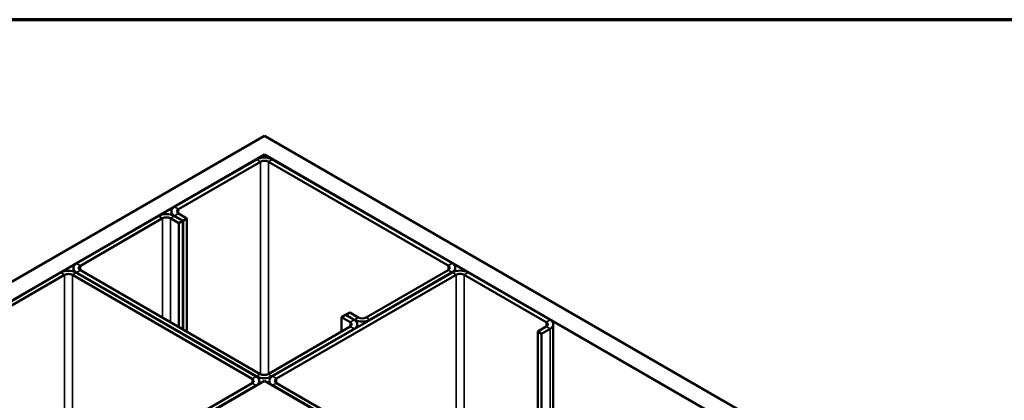
# Model space of a CAD drawing. Units: inches. Extents: x 0.6 to 33.4, y 0.6 to 21.4.
# Drawn here: x 27.8 to 30, y 20.6 to 21.4 of the extents above; entities that cross this region are included whole.
import ezdxf

# ---------------------------------------------------------------- set-up
doc = ezdxf.new("R2010")
doc.units = ezdxf.units.IN
doc.header["$LTSCALE"] = 2
doc.header["$MEASUREMENT"] = 0
doc.layers.get('0').update_dxf_attribs({"lineweight": 13})
for name, color, linetype, lineweight in [('Border (ANSI)', 7, 'Continuous', 70), ('Visible (ANSI)', 7, 'Continuous', 50), ('Visible Narrow (ANSI)', 7, 'Continuous', 35)]:
    doc.layers.add(name, color=color, linetype=linetype, lineweight=lineweight)

# ---------------------------------------------------------------- blocks, each defined once
blk = doc.blocks.new('Borders ATAS A Border')
at = {"layer": 'Border (ANSI)'}
blk.add_line((16.7, 10.7), (0.3, 10.7), dxfattribs=at)

msp = doc.modelspace()

# ---------------------------------------------------------------- linework, layer by layer
at = {"layer": 'Visible (ANSI)'}
for p, q in [((23.652256, 18.432535), (28.35593, 21.148203)), ((28.35593, 21.148203), (33.059604, 18.432535)), ((28.35593, 21.107378), (23.687611, 18.412123)), ((33.024249, 18.412123), (28.35593, 21.107378)), ((28.35593, 21.100822), (28.35593, 21.107378)), ((28.338959, 21.096763), (28.160769, 20.993885)), ((28.347445, 21.091864), (28.169254, 20.988986)), ((28.754738, 20.866511), (28.364415, 21.091864)), ((28.763223, 20.87141), (28.372901, 21.096763)), ((28.153739, 20.976501), (28.153739, 20.984087)), ((28.169254, 20.979188), (28.187639, 20.968573)), ((28.12612, 20.973881), (27.947929, 20.871002)), ((27.956415, 20.866103), (28.134606, 20.968982)), ((28.151576, 20.968982), (28.169961, 20.958367)), ((28.178446, 20.963266), (28.160061, 20.973881)), ((28.160769, 20.974289), (28.179153, 20.963675)), ((28.169961, 20.958367), (28.178446, 20.963266)), ((28.169961, 20.733014), (28.169961, 20.958367)), ((28.178446, 20.728115), (28.178446, 20.963266)), ((28.187639, 20.968573), (28.179153, 20.963675)), ((28.179153, 20.963675), (28.179153, 20.727707)), ((28.187639, 20.968573), (28.187639, 20.722808)), ((27.913281, 20.850998), (27.73509, 20.748119)), ((27.9409, 20.861204), (27.9409, 20.853618)), ((28.337545, 20.625645), (27.947222, 20.850998)), ((27.947929, 20.851406), (28.338252, 20.626053)), ((28.346738, 20.630952), (27.956415, 20.856305)), ((28.763931, 20.851406), (28.373608, 20.626053)), ((28.382093, 20.621154), (28.772416, 20.846507)), ((28.576547, 20.753835), (28.754738, 20.856713)), ((28.585033, 20.748936), (28.763223, 20.851814)), ((28.770253, 20.854026), (28.770253, 20.861612)), ((28.789386, 20.846507), (28.967577, 20.743629)), ((28.976063, 20.748528), (28.797872, 20.851406)), ((27.743576, 20.74322), (27.921766, 20.846099)), ((27.938737, 20.846099), (28.32906, 20.620746)), ((28.541192, 20.764449), (28.532707, 20.75955)), ((28.541192, 20.764449), (28.559577, 20.753835)), ((28.523514, 20.754243), (28.532, 20.759142)), ((28.523514, 20.754243), (28.541899, 20.743629)), ((28.523514, 20.723216), (28.523514, 20.754243)), ((28.550384, 20.748528), (28.532, 20.759142)), ((28.532707, 20.75955), (28.551091, 20.748936)), ((28.532707, 20.758734), (28.532707, 20.75955)), ((28.541899, 20.733831), (28.363708, 20.630952)), ((28.372193, 20.626053), (28.550384, 20.728932)), ((28.557414, 20.73873), (28.557414, 20.732174)), ((28.967577, 20.733831), (28.949193, 20.723216)), ((28.949193, 20.723216), (28.957678, 20.718317)), ((28.949193, 20.273327), (28.949193, 20.723216)), ((28.957678, 20.718317), (28.976063, 20.728932)), ((28.957678, 20.268428), (28.957678, 20.718317)), ((28.983092, 20.73873), (28.983092, 20.253755)), ((24.113289, 18.166357), (28.35593, 20.615847)), ((28.344575, 20.615847), (28.344575, 20.609291)), ((28.35593, 20.615847), (32.598571, 18.166357)), ((28.366578, 20.616255), (28.366578, 20.609699)), ((28.560284, 20.508478), (28.382093, 20.611356)), ((28.32906, 20.610948), (28.150869, 20.508069)), ((28.159354, 20.50317), (28.337545, 20.606049)), ((28.373608, 20.606457), (28.551799, 20.503579))]:
    msp.add_line(p, q, dxfattribs=at)
for centre, major_axis, start_param, end_param in [((28.35593, 21.086965), (-0.024, 0), 3.92699082, 5.49778714), ((28.35593, 21.086965), (-0.012, 0), 3.92699082, 5.49778714), ((28.143091, 20.964083), (-0.024, 0), 3.92699082, 5.49778714), ((28.177739, 20.984087), (-0.024, 0), 5.49778714, 7.06858347), ((28.177739, 20.984087), (-0.012, 0), 5.49778714, 7.06858347), ((28.143091, 20.964083), (0.012, 0), 0.78539816, 2.35619449), ((27.9649, 20.861204), (-0.024, 0), 5.49778714, 7.06858347), ((28.746253, 20.861612), (0.024, 0), 5.49778714, 7.06858347), ((27.930252, 20.8412), (-0.024, 0), 3.92699082, 5.49778714), ((27.930252, 20.8412), (0.012, 0), 0.78539816, 2.35619449), ((27.9649, 20.861204), (-0.012, 0), 5.49778714, 7.06858347), ((28.746253, 20.861612), (0.012, 0), 5.49778714, 7.06858347), ((28.780901, 20.841608), (-0.024, 0), 3.92699082, 5.49778714), ((28.780901, 20.841608), (0.012, 0), 0.78539816, 2.35619449), ((28.533414, 20.73873), (0.012, 0), 5.49778714, 7.06858347), ((28.533414, 20.73873), (0.024, 0), 5.49778714, 7.06858347), ((28.568062, 20.758734), (0.024, 0), 3.92699082, 5.49778714), ((28.568062, 20.758734), (0.012, 0), 3.92699082, 5.49778714), ((28.959092, 20.73873), (0.012, 0), 5.49778714, 7.06858347), ((28.959092, 20.73873), (0.024, 0), 5.49778714, 7.06858347), ((28.320575, 20.615847), (0.012, 0), 5.49778714, 7.06858347), ((28.320575, 20.615847), (0.024, 0), 5.49778714, 7.06858347), ((28.355223, 20.635851), (0.024, 0), 3.92699082, 5.49778714), ((28.355223, 20.635851), (-0.012, 0), 0.78539816, 2.35619449), ((28.390578, 20.616255), (-0.024, 0), 5.49778714, 7.06858347), ((28.390578, 20.616255), (-0.012, 0), 5.49778714, 7.06858347)]:
    msp.add_ellipse(centre, major_axis=major_axis, ratio=0.57735027, start_param=start_param, end_param=end_param, dxfattribs=at)
at = {"layer": 'Visible Narrow (ANSI)'}
for p, q in [((28.347445, 21.091864), (28.338959, 21.096763)), ((28.347445, 20.630575), (28.347445, 21.091864)), ((28.364415, 21.091864), (28.372901, 21.096763)), ((28.364415, 20.63136), (28.364415, 21.091864)), ((28.169254, 20.988986), (28.160769, 20.993885)), ((28.169254, 20.979188), (28.160769, 20.974289)), ((28.169254, 20.979188), (28.169254, 20.988986)), ((28.12612, 20.973881), (28.134606, 20.968982)), ((28.134606, 20.968982), (28.134606, 20.753427)), ((28.160061, 20.973881), (28.151576, 20.968982)), ((28.151576, 20.968982), (28.151576, 20.743629)), ((28.160769, 20.974289), (28.160769, 20.973472)), ((27.947929, 20.871002), (27.956415, 20.866103)), ((28.754738, 20.866511), (28.763223, 20.87141)), ((27.913281, 20.850998), (27.921766, 20.846099)), ((27.947222, 20.850998), (27.938737, 20.846099)), ((27.947929, 20.851406), (27.956415, 20.856305)), ((27.947929, 20.85059), (27.947929, 20.851406)), ((27.956415, 20.866103), (27.956415, 20.856305)), ((28.754738, 20.856713), (28.754738, 20.866511)), ((28.754738, 20.856713), (28.763223, 20.851814)), ((28.763223, 20.851814), (28.763223, 20.850998)), ((28.763931, 20.851406), (28.772416, 20.846507)), ((28.772416, 20.846507), (28.772416, 20.375389)), ((28.797872, 20.851406), (28.789386, 20.846507)), ((28.789386, 20.846507), (28.789386, 20.365591)), ((27.921766, 20.846099), (27.921766, 20.365183)), ((27.938737, 20.846099), (27.938737, 20.37498)), ((28.550384, 20.748528), (28.541899, 20.743629)), ((28.541899, 20.743629), (28.541899, 20.733831)), ((28.559577, 20.753835), (28.551091, 20.748936)), ((28.551091, 20.748936), (28.551091, 20.748102)), ((28.576547, 20.753835), (28.585033, 20.748936)), ((28.585033, 20.748936), (28.585033, 20.748119)), ((28.976063, 20.748528), (28.967577, 20.743629)), ((28.967577, 20.743629), (28.967577, 20.733831)), ((28.550384, 20.728932), (28.541899, 20.733831)), ((28.550384, 20.728115), (28.550384, 20.728932)), ((28.976063, 20.728932), (28.967577, 20.733831)), ((28.976063, 20.257813), (28.976063, 20.728932)), ((28.337545, 20.625645), (28.32906, 20.620746)), ((28.32906, 20.620746), (28.32906, 20.610948)), ((28.338252, 20.626053), (28.346738, 20.630952)), ((28.338252, 20.625219), (28.338252, 20.626053)), ((28.372193, 20.626053), (28.363708, 20.630952)), ((28.372193, 20.625162), (28.372193, 20.626053)), ((28.373608, 20.626053), (28.382093, 20.621154)), ((28.373608, 20.606457), (28.382093, 20.611356)), ((28.382093, 20.621154), (28.382093, 20.611356)), ((28.337545, 20.606049), (28.32906, 20.610948)), ((28.337545, 20.605233), (28.337545, 20.606049)), ((28.373608, 20.605641), (28.373608, 20.606457))]:
    msp.add_line(p, q, dxfattribs=at)

# ---------------------------------------------------------------- block references
at = {"xscale": 2, "yscale": 2, "zscale": 2}
msp.add_blockref('Borders ATAS A Border', (0, 0), dxfattribs=at)

doc.saveas('drawing.dxf')
